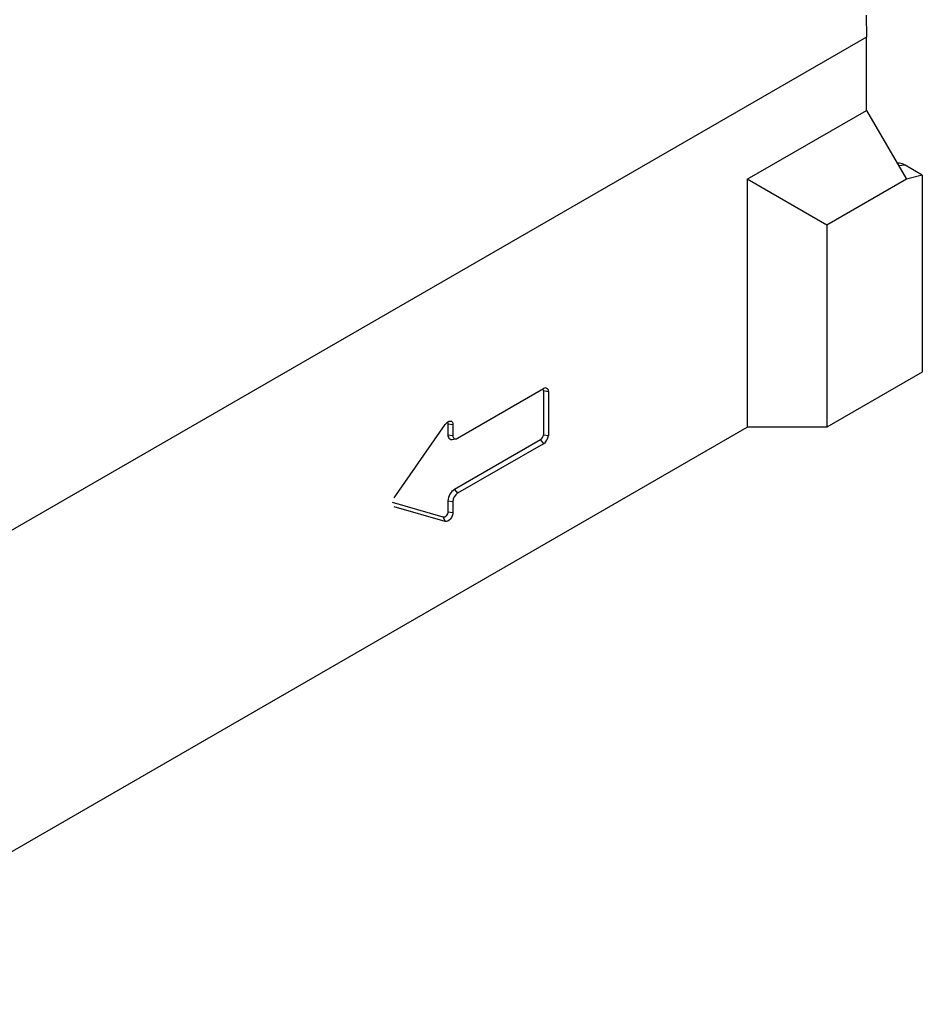
# Model space of a CAD drawing. Extents: x -1400 to 22500, y -1500 to 31200.
# Drawn here: x 6454 to 6945, y 25015 to 25552 of the extents above; entities that cross this region are included whole.
import ezdxf

# ---------------------------------------------------------------- set-up
doc = ezdxf.new("R2010")
doc.units = 0
doc.header["$LTSCALE"] = 100
doc.header["$MEASUREMENT"] = 0
doc.layers.get('0').update_dxf_attribs({"linetype": 'CONTINUOUS'})
doc.layers.add('DUENN', color=4, linetype='CONTINUOUS')

msp = doc.modelspace()

# ---------------------------------------------------------------- linework, layer by layer
at = {"color": 94, "linetype": 'Continuous', "lineweight": 30}
for p, q in [((6914.78, 25542.148), (6048.725, 25042.185)), ((6914.78, 25502.144), (6914.78, 25542.148)), ((6849.826, 25464.647), (6914.78, 25502.144)), ((6914.78, 25502.144), (6936.431, 25464.643)), ((6931.596, 25473.455), (6931.356, 25473.434)), ((6935.858, 25472.293), (6932.203, 25471.967)), ((6945.092, 25466.963), (6935.858, 25472.293)), ((6849.826, 25464.647), (6849.826, 25329.637)), ((6893.129, 25439.645), (6849.826, 25464.647)), ((6936.431, 25464.643), (6893.129, 25439.645)), ((6945.092, 25466.963), (6936.431, 25464.643)), ((6945.092, 25466.963), (6945.092, 25359.634)), ((6893.129, 25439.645), (6893.129, 25329.637)), ((6945.092, 25359.634), (6893.129, 25329.637)), ((6048.725, 24867.171), (6849.826, 25329.637)), ((6893.129, 25329.637), (6849.826, 25329.637))]:
    msp.add_line(p, q, dxfattribs=at)
at = {"color": 94, "linetype": 'Continuous', "lineweight": 30, "flags": 128}
msp.add_lwpolyline([(6914.627, 25553.996), (6914.78, 25542.148)], dxfattribs=at)
at = {"color": 94, "linetype": 'Continuous', "lineweight": 30}
msp.add_ellipse((6936.459, 25461.593), major_axis=(-6.548, 11.343), ratio=0.5399171, start_param=5.5313774, end_param=6.0376579, dxfattribs=at)
at = {"layer": 'DUENN', "color": 94}
for p, q in [((6692.205, 25323.651), (6738.972, 25350.649)), ((6738.838, 25349.571), (6738.838, 25325.569)), ((6738.838, 25349.571), (6741.57, 25349.148)), ((6741.57, 25349.148), (6741.57, 25325.146)), ((6657.737, 25291.151), (6685.45, 25331.152)), ((6686.875, 25331.574), (6686.875, 25325.574)), ((6686.875, 25331.574), (6689.607, 25331.152)), ((6689.607, 25331.152), (6689.607, 25325.151)), ((6686.875, 25325.574), (6689.607, 25325.151)), ((6738.838, 25325.569), (6741.57, 25325.146)), ((6689.19, 25323.028), (6691.279, 25323.313)), ((6737.24, 25322.801), (6690.473, 25295.803)), ((6738.972, 25320.646), (6692.205, 25293.648)), ((6737.24, 25322.801), (6738.972, 25320.646)), ((6690.473, 25295.803), (6692.205, 25293.648)), ((6684.318, 25280.618), (6656.723, 25288.587)), ((6686.875, 25289.571), (6686.875, 25283.57)), ((6686.875, 25289.571), (6689.607, 25289.148)), ((6689.607, 25289.148), (6689.607, 25283.148)), ((6685.45, 25278.348), (6657.737, 25286.351)), ((6686.875, 25283.57), (6689.607, 25283.148)), ((6684.318, 25280.618), (6685.45, 25278.348))]:
    msp.add_line(p, q, dxfattribs=at)
at = {"layer": 'DUENN', "color": 94, "flags": 128}
for points in [[(6685.45, 25331.152), (6686.077, 25331.915), (6686.776, 25332.505), (6687.492, 25332.878), (6688.171, 25333.006), (6688.762, 25332.878), (6689.219, 25332.505), (6689.508, 25331.914), (6689.607, 25331.152)], [(6686.637, 25332.406), (6686.814, 25332.043), (6686.875, 25331.574)], [(6686.875, 25325.574), (6686.944, 25324.803), (6687.149, 25324.142), (6687.481, 25323.615), (6687.929, 25323.244), (6688.474, 25323.042), (6689.096, 25323.017), (6689.19, 25323.028)], [(6686.875, 25283.57), (6686.814, 25283.031), (6686.636, 25282.462), (6686.355, 25281.908), (6685.992, 25281.41), (6685.574, 25281.006), (6685.133, 25280.727), (6684.704, 25280.594), (6684.318, 25280.618)], [(6689.607, 25283.148), (6689.508, 25282.271), (6689.219, 25281.346), (6688.762, 25280.445), (6688.171, 25279.635), (6687.492, 25278.979), (6686.776, 25278.525), (6686.077, 25278.309), (6685.45, 25278.348)]]:
    msp.add_lwpolyline(points, dxfattribs=at)
at = {"layer": 'DUENN', "color": 94}
for centre, radius, start, end in [((6737.514, 25349.64), 1.326, 357.02764, 36.28017), ((6739.986, 25349.405), 1.605, 350.78596, 129.20329), ((6735.368, 25325.727), 3.473, 302.60548, 357.39452), ((6691.191, 25324.894), 1.605, 170.78596, 309.20329), ((6735.929, 25325.403), 5.647, 302.60548, 357.39452), ((6694.687, 25289.215), 7.82, 122.60548, 177.39452), ((6695.248, 25288.892), 5.647, 122.60548, 177.39452)]:
    msp.add_arc(centre, radius, start, end, dxfattribs=at)

doc.saveas('drawing.dxf')
